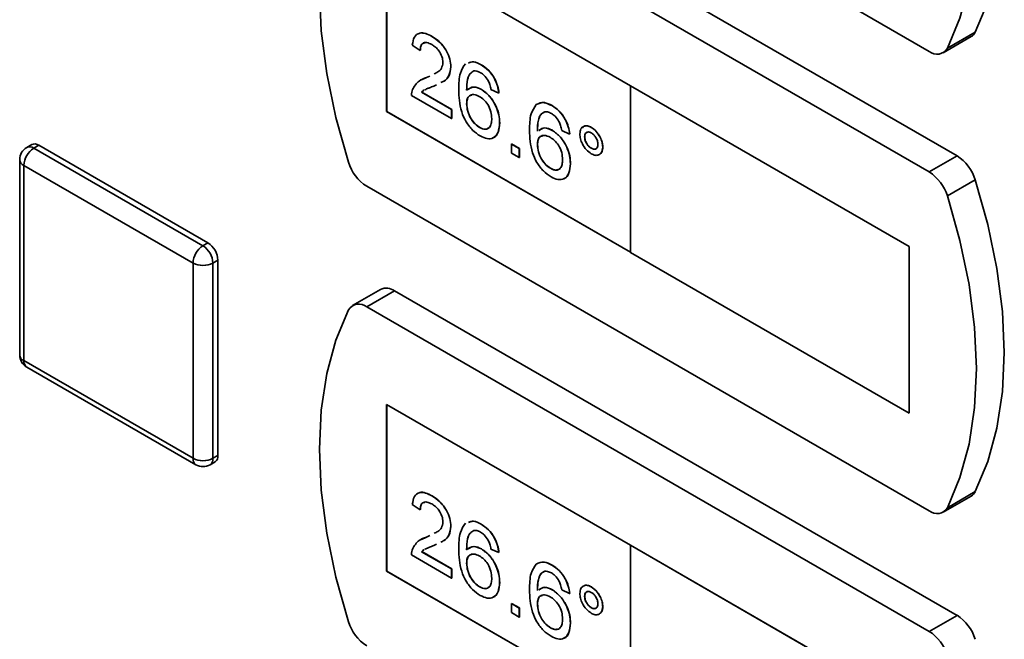
# Paper-space layout 'Blatt2' of a CAD drawing. Units: millimetres. Extents: x 0 to 4200, y 0 to 2970.
# Drawn here: x 3299 to 3399, y 1267 to 1330 of the extents above; entities that cross this region are included whole.
import ezdxf

# ---------------------------------------------------------------- set-up
doc = ezdxf.new("R2010")
doc.units = ezdxf.units.MM

psp = doc.layouts.new('Blatt2')

# ---------------------------------------------------------------- linework, layer by layer
at = {"color": 7, "linetype": 'Continuous', "lineweight": 35, "ltscale": 10}
for p, q in [((3334.22, 1359.974), (3391.307, 1327.018)), ((3394.136, 1316.403), (3337.049, 1349.359)), ((3391.307, 1314.77), (3334.22, 1347.726)), ((3360.996, 1323.52), (3336.247, 1337.807)), ((3336.247, 1337.807), (3336.247, 1320.893)), ((3336.258, 1337.801), (3336.258, 1320.899)), ((3395.977, 1328.961), (3393.149, 1327.329)), ((3340.849, 1328.53), (3340.859, 1328.536)), ((3392.736, 1326.877), (3395.564, 1328.51)), ((3339.651, 1327.101), (3338.853, 1327.654)), ((3339.651, 1327.101), (3339.662, 1327.107)), ((3342.765, 1325.439), (3342.775, 1325.445)), ((3345.837, 1325.65), (3345.847, 1325.656)), ((3339.778, 1324.115), (3340.303, 1324.356)), ((3340.293, 1324.35), (3340.614, 1324.51)), ((3340.293, 1324.35), (3340.303, 1324.356)), ((3340.303, 1324.356), (3340.614, 1324.511)), ((3341.298, 1323.617), (3341.037, 1323.487)), ((3345.874, 1323.14), (3345.884, 1323.146)), ((3347.634, 1322.769), (3346.836, 1323.138)), ((3360.986, 1323.514), (3360.996, 1323.52)), ((3389.27, 1307.186), (3360.986, 1323.514)), ((3360.986, 1323.514), (3360.986, 1306.6)), ((3389.28, 1307.192), (3360.996, 1323.52)), ((3342.845, 1320.188), (3338.773, 1322.538)), ((3339.799, 1322.868), (3339.809, 1322.874)), ((3339.799, 1322.868), (3342.845, 1321.109)), ((3339.809, 1322.874), (3342.855, 1321.115)), ((3347.634, 1322.769), (3347.644, 1322.775)), ((3342.845, 1321.109), (3342.855, 1321.115)), ((3342.845, 1321.109), (3342.845, 1320.188)), ((3342.855, 1321.115), (3342.855, 1320.193)), ((3344.361, 1321.699), (3344.371, 1321.704)), ((3353.021, 1321.503), (3353.031, 1321.509)), ((3336.258, 1320.899), (3336.247, 1320.893)), ((3336.247, 1320.893), (3360.986, 1306.612)), ((3336.258, 1320.899), (3360.986, 1306.623)), ((3342.845, 1320.188), (3342.855, 1320.193)), ((3345.685, 1319.285), (3345.695, 1319.291)), ((3347.714, 1319.744), (3347.724, 1319.75)), ((3353.059, 1318.992), (3353.069, 1318.998)), ((3354.819, 1318.622), (3354.02, 1318.99)), ((3357.011, 1319.292), (3357.022, 1319.297)), ((3354.819, 1318.622), (3354.829, 1318.627)), ((3356.335, 1318.345), (3356.345, 1318.351)), ((3300.228, 1317.548), (3299.723, 1317.256)), ((3300.438, 1317.185), (3300.943, 1317.477)), ((3300.438, 1317.185), (3317.61, 1307.272)), ((3300.943, 1317.477), (3318.115, 1307.563)), ((3348.911, 1317.607), (3348.922, 1317.613)), ((3348.911, 1317.607), (3349.71, 1317.146)), ((3348.911, 1316.685), (3348.911, 1317.607)), ((3348.922, 1317.613), (3349.72, 1317.152)), ((3349.71, 1317.146), (3349.72, 1317.152)), ((3349.71, 1317.146), (3349.71, 1316.224)), ((3349.72, 1317.152), (3349.72, 1316.23)), ((3351.546, 1317.551), (3351.556, 1317.557)), ((3357.016, 1317.169), (3357.027, 1317.174)), ((3358.171, 1317.288), (3358.182, 1317.294)), ((3299.009, 1316.019), (3299.009, 1296.189)), ((3349.71, 1316.224), (3348.911, 1316.685)), ((3349.71, 1316.224), (3349.72, 1316.23)), ((3394.136, 1316.403), (3391.307, 1314.77)), ((3316.6, 1305.522), (3299.427, 1315.436)), ((3299.427, 1315.436), (3299.427, 1295.606)), ((3352.869, 1315.138), (3352.879, 1315.144)), ((3354.898, 1315.597), (3354.909, 1315.603)), ((3395.977, 1313.966), (3393.149, 1312.334)), ((3334.22, 1313.314), (3391.307, 1280.359)), ((3317.61, 1307.272), (3318.115, 1307.563)), ((3389.27, 1307.186), (3389.28, 1307.192)), ((3389.27, 1290.272), (3389.27, 1307.186)), ((3389.28, 1290.278), (3389.28, 1307.192)), ((3360.986, 1306.6), (3389.27, 1290.272)), ((3316.6, 1285.692), (3316.6, 1305.522)), ((3318.62, 1305.522), (3319.125, 1305.814)), ((3318.62, 1305.522), (3318.62, 1285.692)), ((3319.125, 1305.814), (3319.125, 1285.984)), ((3335.62, 1302.841), (3332.792, 1301.208)), ((3337.049, 1302.699), (3334.22, 1301.066)), ((3394.136, 1269.743), (3337.049, 1302.699)), ((3391.307, 1268.111), (3334.22, 1301.066)), ((3299.427, 1295.606), (3316.6, 1285.692)), ((3299.723, 1294.951), (3316.896, 1285.038)), ((3360.996, 1276.86), (3336.247, 1291.147)), ((3336.247, 1291.147), (3336.247, 1274.233)), ((3336.258, 1291.142), (3336.258, 1274.239)), ((3389.27, 1290.272), (3389.28, 1290.278)), ((3318.62, 1285.692), (3319.125, 1285.984)), ((3318.324, 1285.038), (3318.829, 1285.33)), ((3395.977, 1282.302), (3393.149, 1280.669)), ((3339.651, 1280.441), (3338.853, 1280.994)), ((3340.849, 1281.87), (3340.859, 1281.876)), ((3392.736, 1280.217), (3395.564, 1281.85)), ((3339.651, 1280.441), (3339.662, 1280.447)), ((3345.837, 1278.991), (3345.847, 1278.997)), ((3342.765, 1278.78), (3342.775, 1278.785)), ((3339.778, 1277.456), (3340.303, 1277.696)), ((3340.293, 1277.69), (3340.614, 1277.851)), ((3340.293, 1277.69), (3340.303, 1277.696)), ((3340.303, 1277.696), (3340.614, 1277.851)), ((3339.799, 1276.208), (3339.809, 1276.214)), ((3339.799, 1276.208), (3342.845, 1274.45)), ((3339.809, 1276.214), (3342.855, 1274.456)), ((3341.298, 1276.958), (3341.037, 1276.827)), ((3345.874, 1276.48), (3345.884, 1276.486)), ((3347.634, 1276.11), (3346.836, 1276.478)), ((3347.634, 1276.11), (3347.644, 1276.115)), ((3360.986, 1276.854), (3360.996, 1276.86)), ((3389.27, 1260.526), (3360.986, 1276.854)), ((3360.986, 1276.854), (3360.986, 1259.94)), ((3389.28, 1260.532), (3360.996, 1276.86)), ((3342.845, 1273.528), (3338.773, 1275.878)), ((3344.361, 1275.039), (3344.371, 1275.045)), ((3336.258, 1274.239), (3336.247, 1274.233)), ((3336.247, 1274.233), (3360.986, 1259.952)), ((3336.258, 1274.239), (3360.986, 1259.964)), ((3342.845, 1274.45), (3342.855, 1274.456)), ((3342.845, 1274.45), (3342.845, 1273.528)), ((3342.855, 1274.456), (3342.855, 1273.534)), ((3353.021, 1274.843), (3353.031, 1274.849)), ((3342.845, 1273.528), (3342.855, 1273.534)), ((3347.714, 1273.085), (3347.724, 1273.091)), ((3345.685, 1272.626), (3345.695, 1272.632)), ((3353.059, 1272.333), (3353.069, 1272.339)), ((3354.819, 1271.962), (3354.02, 1272.331)), ((3354.819, 1271.962), (3354.829, 1271.968)), ((3357.011, 1272.632), (3357.022, 1272.638)), ((3356.335, 1271.686), (3356.345, 1271.692)), ((3348.911, 1270.948), (3348.922, 1270.953)), ((3348.911, 1270.948), (3349.71, 1270.487)), ((3348.911, 1270.026), (3348.911, 1270.948)), ((3349.71, 1269.565), (3348.911, 1270.026)), ((3348.922, 1270.953), (3349.72, 1270.493)), ((3349.71, 1270.487), (3349.72, 1270.493)), ((3349.71, 1270.487), (3349.71, 1269.565)), ((3349.72, 1270.493), (3349.72, 1269.571)), ((3351.546, 1270.892), (3351.556, 1270.897)), ((3357.016, 1270.509), (3357.027, 1270.515)), ((3358.171, 1270.629), (3358.182, 1270.635)), ((3349.71, 1269.565), (3349.72, 1269.571)), ((3394.136, 1269.743), (3391.307, 1268.111)), ((3352.869, 1268.478), (3352.879, 1268.484)), ((3354.898, 1268.937), (3354.909, 1268.943))]:
    psp.add_line(p, q, dxfattribs=at)
at = {"color": 7, "linetype": 'Continuous', "lineweight": 35, "ltscale": 10, "flags": 128}
for points in [[(3395.977, 1328.961), (3397.257, 1332.023), (3398.182, 1335.424), (3398.74, 1339.127), (3398.927, 1343.091), (3398.74, 1347.27), (3398.182, 1351.618), (3397.257, 1356.087), (3395.977, 1360.626)], [(3393.149, 1327.329), (3394.429, 1330.39), (3395.353, 1333.791), (3395.912, 1337.494), (3396.099, 1341.458), (3395.912, 1345.637), (3395.353, 1349.986), (3394.429, 1354.454), (3393.149, 1358.993)], [(3332.379, 1347.415), (3331.099, 1344.354), (3330.175, 1340.953), (3329.616, 1337.25), (3329.429, 1333.286), (3329.616, 1329.107), (3330.175, 1324.758), (3331.099, 1320.29), (3332.379, 1315.751)], [(3395.977, 1282.302), (3397.257, 1285.363), (3398.182, 1288.764), (3398.74, 1292.468), (3398.927, 1296.431), (3398.74, 1300.611), (3398.182, 1304.959), (3397.257, 1309.428), (3395.977, 1313.966)], [(3393.149, 1280.669), (3394.429, 1283.73), (3395.353, 1287.132), (3395.912, 1290.835), (3396.099, 1294.798), (3395.912, 1298.978), (3395.353, 1303.326), (3394.429, 1307.795), (3393.149, 1312.334)], [(3332.379, 1300.756), (3331.099, 1297.695), (3330.175, 1294.293), (3329.616, 1290.59), (3329.429, 1286.627), (3329.616, 1282.447), (3330.175, 1278.099), (3331.099, 1273.63), (3332.379, 1269.091)]]:
    psp.add_lwpolyline(points, dxfattribs=at)
at = {"color": 7, "linetype": 'Continuous', "lineweight": 35, "ltscale": 100}
for centre, radius, start, end in [((3395.029, 1329.414), 1.051, 300.63184, 334.4988), ((3392.097, 1327.951), 1.222, 229.73877, 329.39406), ((3300.438, 1316.019), 1.429, 119.99731, 180), ((3301.621, 1315.336), 2.195, 122.60548, 177.39452), ((3300.524, 1316.893), 0.719, 54.38242, 114.30712), ((3391.729, 1312.67), 4.442, 16.97209, 57.19153), ((3336.627, 1317.047), 4.442, 196.97209, 237.19153), ((3388.901, 1311.037), 4.442, 16.97209, 57.19153), ((3318.793, 1305.422), 2.195, 122.60548, 177.39452), ((3316.427, 1305.422), 2.195, 2.60548, 57.39452), ((3316.932, 1305.714), 2.195, 2.60548, 57.39452), ((3317.61, 1307.472), 2.196, 242.60967, 297.39033), ((3336.214, 1301.547), 1.423, 54.05481, 114.63473), ((3333.431, 1300.134), 1.222, 49.73877, 149.39406), ((3300.438, 1296.189), 1.429, 180, 240.00269), ((3318.446, 1285.897), 0.685, 304.05635, 7.25583), ((3317.61, 1287.642), 2.196, 242.60967, 297.39033), ((3317.61, 1286.275), 1.429, 240.00269, 299.99731), ((3395.029, 1282.754), 1.051, 300.63184, 334.4988), ((3392.097, 1281.291), 1.222, 229.73877, 329.39406), ((3336.627, 1270.388), 4.442, 196.97209, 237.19153), ((3391.729, 1266.01), 4.442, 16.97209, 57.19153), ((3388.901, 1264.378), 4.442, 16.97209, 57.19153)]:
    psp.add_arc(centre, radius, start, end, dxfattribs=at)
at = {"color": 1, "linetype": 'Continuous', "lineweight": 35, "ltscale": 100}
for centre, radius, start, end in [((3300.019, 1316.601), 0.719, 54.38242, 114.30712), ((3299.724, 1316.09), 0.718, 185.6948, 245.62534), ((3299.724, 1296.26), 0.718, 185.6948, 245.62534), ((3300.127, 1295.528), 0.704, 173.70115, 234.98667), ((3317.3, 1285.615), 0.704, 173.70115, 234.98667), ((3317.941, 1285.605), 0.685, 304.05635, 7.25583)]:
    psp.add_arc(centre, radius, start, end, dxfattribs=at)
at = {"color": 7, "linetype": 'Continuous', "lineweight": 35, "ltscale": 10}
for points, knots in [([(3339.535, 1328.81), (3339.561, 1328.832), (3339.723, 1328.969), (3340.217, 1328.851), (3340.645, 1328.641), (3340.859, 1328.536)], [0, 0, 0, 0, 0.084536, 0.541616, 1, 1, 1, 1]), ([(3338.853, 1327.654), (3338.899, 1327.946), (3338.991, 1328.53), (3339.526, 1328.926), (3340.194, 1328.866), (3340.63, 1328.642), (3340.849, 1328.53)], [0, 0, 0, 0, 0.280235, 0.558893, 0.779132, 1, 1, 1, 1]), ([(3340.831, 1327.71), (3340.659, 1327.795), (3340.316, 1327.964), (3339.902, 1327.879), (3339.681, 1327.551), (3339.661, 1327.251), (3339.651, 1327.101)], [0, 0, 0, 0, 0.28041, 0.559489, 0.779375, 1, 1, 1, 1]), ([(3340.849, 1328.53), (3341.121, 1328.351), (3341.663, 1327.995), (3342.311, 1327.122), (3342.707, 1326.21), (3342.745, 1325.696), (3342.765, 1325.439)], [0, 0, 0, 0, 0.2804823, 0.5596436, 0.7797486, 1, 1, 1, 1]), ([(3340.859, 1328.536), (3341.131, 1328.357), (3341.673, 1328.001), (3342.321, 1327.128), (3342.717, 1326.216), (3342.756, 1325.702), (3342.775, 1325.445)], [0, 0, 0, 0, 0.2804823, 0.5596436, 0.7797486, 1, 1, 1, 1]), ([(3340.114, 1327.866), (3340.044, 1327.86), (3339.856, 1327.843), (3339.694, 1327.55), (3339.672, 1327.255), (3339.662, 1327.107)], [0, 0, 0, 0, 0.229717, 0.614212, 1, 1, 1, 1]), ([(3341.966, 1325.891), (3341.945, 1326.087), (3341.903, 1326.48), (3341.58, 1327.051), (3341.206, 1327.468), (3340.956, 1327.629), (3340.831, 1327.71)], [0, 0, 0, 0, 0.27908, 0.558612, 0.779043, 1, 1, 1, 1]), ([(3344.55, 1325.829), (3344.711, 1325.897), (3345.077, 1326.05), (3345.564, 1325.794), (3345.837, 1325.65)], [0, 0, 0, 0, 0.439929, 1, 1, 1, 1]), ([(3344.56, 1325.835), (3344.721, 1325.902), (3345.087, 1326.055), (3345.574, 1325.799), (3345.847, 1325.656)], [0, 0, 0, 0, 0.439929, 1, 1, 1, 1]), ([(3341.062, 1324.733), (3341.193, 1324.791), (3341.479, 1324.916), (3341.855, 1325.246), (3341.929, 1325.677), (3341.966, 1325.891)], [0, 0, 0, 0, 0.299296, 0.650813, 1, 1, 1, 1]), ([(3342.765, 1325.439), (3342.722, 1325.122), (3342.635, 1324.486), (3342.182, 1324.038), (3341.853, 1323.89), (3341.745, 1323.841)], [0, 0, 0, 0, 0.400819, 0.803581, 1, 1, 1, 1]), ([(3342.775, 1325.445), (3342.731, 1325.13), (3342.643, 1324.498), (3342.271, 1324.102), (3342.033, 1323.986), (3342.013, 1323.976)], [0, 0, 0, 0, 0.4771341, 0.9565802, 1, 1, 1, 1]), ([(3343.563, 1323.139), (3343.571, 1323.736), (3343.586, 1324.799), (3344.042, 1325.463), (3344.242, 1325.755)], [0, 0, 0, 0, 0.561396, 1, 1, 1, 1]), ([(3345.105, 1325.03), (3344.953, 1324.943), (3344.649, 1324.768), (3344.389, 1324.069), (3344.372, 1323.446), (3344.361, 1323.066)], [0, 0, 0, 0, 0.279359, 0.559176, 1, 1, 1, 1]), ([(3345.784, 1324.851), (3345.65, 1324.917), (3345.411, 1325.035), (3345.198, 1325.032), (3345.105, 1325.03)], [0, 0, 0, 0, 0.559717, 1, 1, 1, 1]), ([(3345.837, 1325.65), (3346.086, 1325.483), (3346.585, 1325.148), (3347.177, 1324.333), (3347.524, 1323.499), (3347.598, 1323.013), (3347.634, 1322.769)], [0, 0, 0, 0, 0.280049, 0.559187, 0.779374, 1, 1, 1, 1]), ([(3345.847, 1325.656), (3346.096, 1325.489), (3346.595, 1325.154), (3347.187, 1324.339), (3347.535, 1323.505), (3347.608, 1323.018), (3347.644, 1322.775)], [0, 0, 0, 0, 0.280049, 0.559187, 0.779374, 1, 1, 1, 1]), ([(3338.857, 1323.129), (3339.057, 1323.461), (3339.414, 1324.054), (3340.023, 1324.259), (3340.293, 1324.35)], [0, 0, 0, 0, 0.558359, 1, 1, 1, 1]), ([(3344.861, 1324.843), (3344.804, 1324.806), (3344.601, 1324.674), (3344.407, 1324.064), (3344.385, 1323.448), (3344.371, 1323.071)], [0, 0, 0, 0, 0.131228, 0.468562, 1, 1, 1, 1]), ([(3346.548, 1324.042), (3346.423, 1324.233), (3346.199, 1324.576), (3345.911, 1324.767), (3345.784, 1324.851)], [0, 0, 0, 0, 0.559004, 1, 1, 1, 1]), ([(3346.836, 1323.138), (3346.804, 1323.306), (3346.746, 1323.606), (3346.608, 1323.909), (3346.548, 1324.042)], [0, 0, 0, 0, 0.560488, 1, 1, 1, 1]), ([(3338.773, 1322.538), (3338.776, 1322.658), (3338.78, 1322.874), (3338.833, 1323.051), (3338.857, 1323.129)], [0, 0, 0, 0, 0.559956, 1, 1, 1, 1]), ([(3340.043, 1323.07), (3340.04, 1323.069), (3339.946, 1323.022), (3339.871, 1322.944), (3339.799, 1322.868)], [0, 0, 0, 0, 0.0297388, 1, 1, 1, 1]), ([(3340.053, 1323.076), (3340.05, 1323.075), (3339.956, 1323.028), (3339.881, 1322.95), (3339.809, 1322.874)], [0, 0, 0, 0, 0.0297388, 1, 1, 1, 1]), ([(3341.037, 1323.487), (3340.889, 1323.43), (3340.645, 1323.337), (3340.332, 1323.221), (3340.178, 1323.14), (3340.114, 1323.106)], [0, 0, 0, 0, 0.475077, 0.782481, 1, 1, 1, 1]), ([(3345.746, 1318.421), (3345.483, 1318.599), (3344.959, 1318.955), (3344.278, 1319.856), (3343.622, 1321.342), (3343.587, 1322.398), (3343.563, 1323.139)], [0, 0, 0, 0, 0.186919, 0.373549, 0.560232, 1, 1, 1, 1]), ([(3344.361, 1323.066), (3344.589, 1323.233), (3344.998, 1323.532), (3345.606, 1323.26), (3345.874, 1323.14)], [0, 0, 0, 0, 0.558625, 1, 1, 1, 1]), ([(3344.533, 1323.141), (3344.714, 1323.268), (3345.076, 1323.521), (3345.614, 1323.271), (3345.884, 1323.146)], [0, 0, 0, 0, 0.497821, 1, 1, 1, 1]), ([(3345.874, 1323.14), (3346.16, 1322.931), (3346.732, 1322.512), (3347.341, 1321.507), (3347.67, 1320.548), (3347.699, 1320.013), (3347.714, 1319.744)], [0, 0, 0, 0, 0.279141, 0.558815, 0.77917, 1, 1, 1, 1]), ([(3345.884, 1323.146), (3346.17, 1322.937), (3346.742, 1322.518), (3347.351, 1321.513), (3347.68, 1320.554), (3347.709, 1320.018), (3347.724, 1319.75)], [0, 0, 0, 0, 0.279141, 0.558815, 0.77917, 1, 1, 1, 1]), ([(3345.653, 1322.438), (3345.462, 1322.524), (3345.08, 1322.697), (3344.644, 1322.557), (3344.393, 1322.201), (3344.372, 1321.866), (3344.361, 1321.699)], [0, 0, 0, 0, 0.27974, 0.559339, 0.779412, 1, 1, 1, 1]), ([(3344.871, 1322.566), (3344.795, 1322.553), (3344.592, 1322.518), (3344.407, 1322.199), (3344.383, 1321.87), (3344.371, 1321.704)], [0, 0, 0, 0, 0.233409, 0.616256, 1, 1, 1, 1]), ([(3346.916, 1320.176), (3346.902, 1320.409), (3346.874, 1320.873), (3346.557, 1321.595), (3346.111, 1322.139), (3345.806, 1322.338), (3345.653, 1322.438)], [0, 0, 0, 0, 0.280456, 0.559364, 0.779311, 1, 1, 1, 1]), ([(3344.361, 1321.699), (3344.385, 1321.451), (3344.431, 1320.957), (3344.752, 1320.207), (3345.204, 1319.61), (3345.524, 1319.394), (3345.685, 1319.285)], [0, 0, 0, 0, 0.280082, 0.55977, 0.779688, 1, 1, 1, 1]), ([(3344.371, 1321.704), (3344.395, 1321.457), (3344.441, 1320.962), (3344.762, 1320.213), (3345.214, 1319.616), (3345.534, 1319.4), (3345.695, 1319.291)], [0, 0, 0, 0, 0.280082, 0.55977, 0.779688, 1, 1, 1, 1]), ([(3350.747, 1318.991), (3350.756, 1319.588), (3350.77, 1320.651), (3351.226, 1321.316), (3351.426, 1321.607)], [0, 0, 0, 0, 0.561396, 1, 1, 1, 1]), ([(3351.426, 1321.607), (3351.682, 1321.727), (3352.14, 1321.941), (3352.751, 1321.637), (3353.021, 1321.503)], [0, 0, 0, 0, 0.55838, 1, 1, 1, 1]), ([(3351.436, 1321.613), (3351.692, 1321.733), (3352.15, 1321.947), (3352.761, 1321.643), (3353.031, 1321.509)], [0, 0, 0, 0, 0.55838, 1, 1, 1, 1]), ([(3353.021, 1321.503), (3353.271, 1321.335), (3353.769, 1321.001), (3354.361, 1320.186), (3354.709, 1319.352), (3354.782, 1318.865), (3354.819, 1318.622)], [0, 0, 0, 0, 0.280049, 0.559187, 0.779374, 1, 1, 1, 1]), ([(3353.031, 1321.509), (3353.281, 1321.341), (3353.779, 1321.007), (3354.371, 1320.191), (3354.719, 1319.357), (3354.792, 1318.871), (3354.829, 1318.627)], [0, 0, 0, 0, 0.280049, 0.559187, 0.779374, 1, 1, 1, 1]), ([(3345.685, 1319.285), (3345.881, 1319.198), (3346.273, 1319.023), (3346.691, 1319.236), (3346.89, 1319.659), (3346.907, 1320.004), (3346.916, 1320.176)], [0, 0, 0, 0, 0.279489, 0.558551, 0.778978, 1, 1, 1, 1]), ([(3352.289, 1320.883), (3352.137, 1320.796), (3351.834, 1320.621), (3351.574, 1319.922), (3351.556, 1319.299), (3351.546, 1318.918)], [0, 0, 0, 0, 0.279359, 0.559176, 1, 1, 1, 1]), ([(3352.299, 1320.889), (3352.147, 1320.801), (3351.844, 1320.627), (3351.584, 1319.927), (3351.566, 1319.305), (3351.556, 1318.924)], [0, 0, 0, 0, 0.279359, 0.559176, 1, 1, 1, 1]), ([(3352.969, 1320.703), (3352.835, 1320.769), (3352.596, 1320.887), (3352.383, 1320.884), (3352.289, 1320.883)], [0, 0, 0, 0, 0.559717, 1, 1, 1, 1]), ([(3353.732, 1319.894), (3353.607, 1320.086), (3353.383, 1320.428), (3353.096, 1320.619), (3352.969, 1320.703)], [0, 0, 0, 0, 0.559004, 1, 1, 1, 1]), ([(3345.695, 1319.291), (3345.895, 1319.198), (3346.277, 1319.02), (3346.532, 1319.203), (3346.654, 1319.289)], [0, 0, 0, 0, 0.523704, 1, 1, 1, 1]), ([(3347.714, 1319.744), (3347.683, 1319.412), (3347.62, 1318.749), (3347.139, 1318.184), (3346.462, 1318.081), (3345.985, 1318.307), (3345.746, 1318.421)], [0, 0, 0, 0, 0.28023, 0.559761, 0.779759, 1, 1, 1, 1]), ([(3347.724, 1319.75), (3347.689, 1319.427), (3347.619, 1318.782), (3347.293, 1318.258), (3347.004, 1318.23), (3346.974, 1318.227)], [0, 0, 0, 0, 0.473761, 0.94634, 1, 1, 1, 1]), ([(3352.93, 1314.273), (3352.668, 1314.451), (3352.144, 1314.808), (3351.462, 1315.708), (3350.806, 1317.195), (3350.772, 1318.25), (3350.747, 1318.991)], [0, 0, 0, 0, 0.186919, 0.373549, 0.560232, 1, 1, 1, 1]), ([(3351.708, 1318.988), (3351.888, 1319.114), (3352.251, 1319.367), (3352.789, 1319.118), (3353.059, 1318.992)], [0, 0, 0, 0, 0.497821, 1, 1, 1, 1]), ([(3351.718, 1318.994), (3351.898, 1319.12), (3352.261, 1319.373), (3352.799, 1319.124), (3353.069, 1318.998)], [0, 0, 0, 0, 0.497821, 1, 1, 1, 1]), ([(3353.059, 1318.992), (3353.344, 1318.783), (3353.916, 1318.365), (3354.526, 1317.359), (3354.854, 1316.401), (3354.884, 1315.865), (3354.898, 1315.597)], [0, 0, 0, 0, 0.279141, 0.558815, 0.77917, 1, 1, 1, 1]), ([(3353.069, 1318.998), (3353.355, 1318.789), (3353.926, 1318.371), (3354.536, 1317.365), (3354.865, 1316.406), (3354.894, 1315.871), (3354.909, 1315.603)], [0, 0, 0, 0, 0.279141, 0.558815, 0.77917, 1, 1, 1, 1]), ([(3354.02, 1318.99), (3353.988, 1319.158), (3353.93, 1319.458), (3353.793, 1319.761), (3353.732, 1319.894)], [0, 0, 0, 0, 0.560488, 1, 1, 1, 1]), ([(3355.856, 1318.625), (3355.876, 1318.81), (3355.916, 1319.18), (3356.232, 1319.431), (3356.61, 1319.482), (3356.878, 1319.355), (3357.011, 1319.292)], [0, 0, 0, 0, 0.279529, 0.55934, 0.779658, 1, 1, 1, 1]), ([(3356.11, 1319.26), (3356.163, 1319.32), (3356.293, 1319.463), (3356.624, 1319.483), (3356.889, 1319.359), (3357.022, 1319.297)], [0, 0, 0, 0, 0.263273, 0.631616, 1, 1, 1, 1]), ([(3357.011, 1319.292), (3357.182, 1319.17), (3357.524, 1318.927), (3357.902, 1318.346), (3358.136, 1317.774), (3358.16, 1317.45), (3358.171, 1317.288)], [0, 0, 0, 0, 0.2795629, 0.5592857, 0.7796003, 1, 1, 1, 1]), ([(3357.022, 1319.297), (3357.192, 1319.176), (3357.534, 1318.933), (3357.912, 1318.352), (3358.146, 1317.779), (3358.17, 1317.456), (3358.182, 1317.294)], [0, 0, 0, 0, 0.2795629, 0.5592857, 0.7796003, 1, 1, 1, 1]), ([(3352.838, 1318.29), (3352.647, 1318.377), (3352.264, 1318.55), (3351.828, 1318.41), (3351.578, 1318.054), (3351.556, 1317.719), (3351.546, 1317.551)], [0, 0, 0, 0, 0.27974, 0.559339, 0.779412, 1, 1, 1, 1]), ([(3352.056, 1318.419), (3351.979, 1318.406), (3351.776, 1318.37), (3351.591, 1318.052), (3351.568, 1317.722), (3351.556, 1317.557)], [0, 0, 0, 0, 0.233409, 0.616256, 1, 1, 1, 1]), ([(3354.1, 1316.029), (3354.086, 1316.262), (3354.059, 1316.726), (3353.742, 1317.447), (3353.296, 1317.991), (3352.991, 1318.19), (3352.838, 1318.29)], [0, 0, 0, 0, 0.280456, 0.559364, 0.779311, 1, 1, 1, 1]), ([(3357.011, 1316.618), (3356.841, 1316.741), (3356.5, 1316.986), (3356.123, 1317.567), (3355.89, 1318.14), (3355.868, 1318.463), (3355.856, 1318.625)], [0, 0, 0, 0, 0.279488, 0.559227, 0.779561, 1, 1, 1, 1]), ([(3357.016, 1318.736), (3356.916, 1318.78), (3356.716, 1318.868), (3356.495, 1318.781), (3356.356, 1318.607), (3356.342, 1318.432), (3356.335, 1318.345)], [0, 0, 0, 0, 0.279558, 0.559263, 0.779588, 1, 1, 1, 1]), ([(3356.335, 1318.345), (3356.347, 1318.223), (3356.371, 1317.977), (3356.557, 1317.614), (3356.78, 1317.329), (3356.938, 1317.222), (3357.016, 1317.169)], [0, 0, 0, 0, 0.279565, 0.559423, 0.7797, 1, 1, 1, 1]), ([(3356.613, 1318.796), (3356.574, 1318.787), (3356.471, 1318.765), (3356.367, 1318.608), (3356.353, 1318.437), (3356.345, 1318.351)], [0, 0, 0, 0, 0.230382, 0.615115, 1, 1, 1, 1]), ([(3356.345, 1318.351), (3356.357, 1318.228), (3356.381, 1317.983), (3356.567, 1317.62), (3356.79, 1317.335), (3356.948, 1317.228), (3357.027, 1317.174)], [0, 0, 0, 0, 0.279565, 0.559423, 0.7797, 1, 1, 1, 1]), ([(3357.692, 1317.562), (3357.681, 1317.684), (3357.657, 1317.928), (3357.471, 1318.288), (3357.252, 1318.576), (3357.095, 1318.682), (3357.016, 1318.736)], [0, 0, 0, 0, 0.279512, 0.559328, 0.779657, 1, 1, 1, 1]), ([(3351.546, 1317.551), (3351.569, 1317.304), (3351.616, 1316.809), (3351.937, 1316.059), (3352.389, 1315.463), (3352.709, 1315.246), (3352.869, 1315.138)], [0, 0, 0, 0, 0.280082, 0.55977, 0.779688, 1, 1, 1, 1]), ([(3351.556, 1317.557), (3351.579, 1317.309), (3351.626, 1316.815), (3351.947, 1316.065), (3352.399, 1315.469), (3352.719, 1315.252), (3352.879, 1315.144)], [0, 0, 0, 0, 0.280082, 0.55977, 0.779688, 1, 1, 1, 1]), ([(3358.171, 1317.288), (3358.151, 1317.102), (3358.11, 1316.731), (3357.794, 1316.478), (3357.415, 1316.426), (3357.146, 1316.554), (3357.011, 1316.618)], [0, 0, 0, 0, 0.279465, 0.55931, 0.779609, 1, 1, 1, 1]), ([(3357.016, 1317.169), (3357.116, 1317.125), (3357.316, 1317.038), (3357.535, 1317.125), (3357.672, 1317.302), (3357.686, 1317.475), (3357.692, 1317.562)], [0, 0, 0, 0, 0.279549, 0.55928, 0.779603, 1, 1, 1, 1]), ([(3357.027, 1317.174), (3357.129, 1317.125), (3357.285, 1317.049), (3357.397, 1317.103), (3357.436, 1317.121)], [0, 0, 0, 0, 0.658162, 1, 1, 1, 1]), ([(3358.182, 1317.294), (3358.169, 1317.098), (3358.152, 1316.815), (3357.987, 1316.697), (3357.937, 1316.662)], [0, 0, 0, 0, 0.6953234, 1, 1, 1, 1]), ([(3352.869, 1315.138), (3353.065, 1315.05), (3353.458, 1314.875), (3353.875, 1315.089), (3354.075, 1315.512), (3354.092, 1315.856), (3354.1, 1316.029)], [0, 0, 0, 0, 0.279489, 0.558551, 0.778978, 1, 1, 1, 1]), ([(3352.879, 1315.144), (3353.085, 1315.035), (3353.352, 1314.894), (3353.533, 1314.998), (3353.574, 1315.022)], [0, 0, 0, 0, 0.769501, 1, 1, 1, 1]), ([(3354.898, 1315.597), (3354.867, 1315.265), (3354.805, 1314.602), (3354.323, 1314.037), (3353.646, 1313.933), (3353.169, 1314.16), (3352.93, 1314.273)], [0, 0, 0, 0, 0.28023, 0.559761, 0.779759, 1, 1, 1, 1]), ([(3354.909, 1315.603), (3354.874, 1315.28), (3354.804, 1314.635), (3354.478, 1314.111), (3354.188, 1314.082), (3354.159, 1314.079)], [0, 0, 0, 0, 0.4737612, 0.9463403, 1, 1, 1, 1]), ([(3338.853, 1280.994), (3338.899, 1281.287), (3338.991, 1281.87), (3339.526, 1282.267), (3340.194, 1282.207), (3340.63, 1281.983), (3340.849, 1281.87)], [0, 0, 0, 0, 0.280235, 0.558893, 0.779132, 1, 1, 1, 1]), ([(3339.535, 1282.151), (3339.561, 1282.172), (3339.723, 1282.31), (3340.217, 1282.191), (3340.645, 1281.981), (3340.859, 1281.876)], [0, 0, 0, 0, 0.084536, 0.541616, 1, 1, 1, 1]), ([(3340.831, 1281.051), (3340.659, 1281.135), (3340.316, 1281.304), (3339.902, 1281.22), (3339.681, 1280.892), (3339.661, 1280.592), (3339.651, 1280.441)], [0, 0, 0, 0, 0.28041, 0.559489, 0.779375, 1, 1, 1, 1]), ([(3340.114, 1281.206), (3340.044, 1281.2), (3339.856, 1281.184), (3339.694, 1280.89), (3339.672, 1280.595), (3339.662, 1280.447)], [0, 0, 0, 0, 0.229717, 0.614212, 1, 1, 1, 1]), ([(3341.966, 1279.232), (3341.945, 1279.428), (3341.903, 1279.82), (3341.58, 1280.391), (3341.206, 1280.809), (3340.956, 1280.97), (3340.831, 1281.051)], [0, 0, 0, 0, 0.27908, 0.558612, 0.779043, 1, 1, 1, 1]), ([(3340.849, 1281.87), (3341.121, 1281.692), (3341.663, 1281.335), (3342.311, 1280.463), (3342.707, 1279.551), (3342.745, 1279.037), (3342.765, 1278.78)], [0, 0, 0, 0, 0.2804823, 0.5596436, 0.7797486, 1, 1, 1, 1]), ([(3340.859, 1281.876), (3341.131, 1281.698), (3341.673, 1281.341), (3342.321, 1280.469), (3342.717, 1279.556), (3342.756, 1279.042), (3342.775, 1278.785)], [0, 0, 0, 0, 0.2804823, 0.5596436, 0.7797486, 1, 1, 1, 1]), ([(3341.062, 1278.074), (3341.193, 1278.131), (3341.479, 1278.257), (3341.855, 1278.586), (3341.929, 1279.017), (3341.966, 1279.232)], [0, 0, 0, 0, 0.299296, 0.650813, 1, 1, 1, 1]), ([(3343.563, 1276.479), (3343.571, 1277.076), (3343.586, 1278.139), (3344.042, 1278.804), (3344.242, 1279.095)], [0, 0, 0, 0, 0.561396, 1, 1, 1, 1]), ([(3344.55, 1279.17), (3344.711, 1279.237), (3345.077, 1279.39), (3345.564, 1279.134), (3345.837, 1278.991)], [0, 0, 0, 0, 0.439929, 1, 1, 1, 1]), ([(3344.56, 1279.176), (3344.721, 1279.243), (3345.087, 1279.396), (3345.574, 1279.14), (3345.847, 1278.997)], [0, 0, 0, 0, 0.439929, 1, 1, 1, 1]), ([(3345.837, 1278.991), (3346.086, 1278.823), (3346.585, 1278.489), (3347.177, 1277.674), (3347.524, 1276.84), (3347.598, 1276.353), (3347.634, 1276.11)], [0, 0, 0, 0, 0.280049, 0.559187, 0.779374, 1, 1, 1, 1]), ([(3345.847, 1278.997), (3346.096, 1278.829), (3346.595, 1278.495), (3347.187, 1277.679), (3347.535, 1276.845), (3347.608, 1276.359), (3347.644, 1276.115)], [0, 0, 0, 0, 0.280049, 0.559187, 0.779374, 1, 1, 1, 1]), ([(3342.765, 1278.78), (3342.722, 1278.463), (3342.635, 1277.827), (3342.182, 1277.379), (3341.853, 1277.23), (3341.745, 1277.181)], [0, 0, 0, 0, 0.400819, 0.803581, 1, 1, 1, 1]), ([(3342.775, 1278.785), (3342.731, 1278.47), (3342.643, 1277.838), (3342.271, 1277.442), (3342.033, 1277.326), (3342.013, 1277.317)], [0, 0, 0, 0, 0.4771341, 0.9565802, 1, 1, 1, 1]), ([(3345.105, 1278.371), (3344.953, 1278.284), (3344.649, 1278.109), (3344.389, 1277.41), (3344.372, 1276.787), (3344.361, 1276.406)], [0, 0, 0, 0, 0.279359, 0.559176, 1, 1, 1, 1]), ([(3344.861, 1278.184), (3344.804, 1278.147), (3344.601, 1278.015), (3344.407, 1277.405), (3344.385, 1276.789), (3344.371, 1276.412)], [0, 0, 0, 0, 0.131228, 0.468562, 1, 1, 1, 1]), ([(3345.784, 1278.191), (3345.65, 1278.257), (3345.411, 1278.375), (3345.198, 1278.372), (3345.105, 1278.371)], [0, 0, 0, 0, 0.559717, 1, 1, 1, 1]), ([(3346.548, 1277.382), (3346.423, 1277.574), (3346.199, 1277.916), (3345.911, 1278.107), (3345.784, 1278.191)], [0, 0, 0, 0, 0.559004, 1, 1, 1, 1]), ([(3338.857, 1276.47), (3339.057, 1276.801), (3339.414, 1277.395), (3340.023, 1277.6), (3340.293, 1277.69)], [0, 0, 0, 0, 0.558359, 1, 1, 1, 1]), ([(3346.836, 1276.478), (3346.804, 1276.646), (3346.746, 1276.946), (3346.608, 1277.249), (3346.548, 1277.382)], [0, 0, 0, 0, 0.560488, 1, 1, 1, 1]), ([(3338.773, 1275.878), (3338.776, 1275.999), (3338.78, 1276.214), (3338.833, 1276.392), (3338.857, 1276.47)], [0, 0, 0, 0, 0.559956, 1, 1, 1, 1]), ([(3340.043, 1276.411), (3340.04, 1276.409), (3339.946, 1276.362), (3339.871, 1276.284), (3339.799, 1276.208)], [0, 0, 0, 0, 0.0297388, 1, 1, 1, 1]), ([(3340.053, 1276.417), (3340.05, 1276.415), (3339.956, 1276.368), (3339.881, 1276.29), (3339.809, 1276.214)], [0, 0, 0, 0, 0.0297388, 1, 1, 1, 1]), ([(3341.037, 1276.827), (3340.889, 1276.77), (3340.645, 1276.677), (3340.332, 1276.561), (3340.178, 1276.48), (3340.114, 1276.447)], [0, 0, 0, 0, 0.475077, 0.782481, 1, 1, 1, 1]), ([(3345.746, 1271.761), (3345.483, 1271.939), (3344.959, 1272.296), (3344.278, 1273.196), (3343.622, 1274.683), (3343.587, 1275.738), (3343.563, 1276.479)], [0, 0, 0, 0, 0.186919, 0.373549, 0.560232, 1, 1, 1, 1]), ([(3344.361, 1276.406), (3344.589, 1276.573), (3344.998, 1276.873), (3345.606, 1276.601), (3345.874, 1276.48)], [0, 0, 0, 0, 0.558625, 1, 1, 1, 1]), ([(3345.653, 1275.778), (3345.462, 1275.865), (3345.08, 1276.038), (3344.644, 1275.898), (3344.393, 1275.542), (3344.372, 1275.207), (3344.361, 1275.039)], [0, 0, 0, 0, 0.27974, 0.559339, 0.779412, 1, 1, 1, 1]), ([(3344.533, 1276.482), (3344.714, 1276.608), (3345.076, 1276.861), (3345.614, 1276.612), (3345.884, 1276.486)], [0, 0, 0, 0, 0.497821, 1, 1, 1, 1]), ([(3345.874, 1276.48), (3346.16, 1276.271), (3346.732, 1275.853), (3347.341, 1274.848), (3347.67, 1273.889), (3347.699, 1273.353), (3347.714, 1273.085)], [0, 0, 0, 0, 0.279141, 0.558815, 0.77917, 1, 1, 1, 1]), ([(3345.884, 1276.486), (3346.17, 1276.277), (3346.742, 1275.859), (3347.351, 1274.853), (3347.68, 1273.894), (3347.709, 1273.359), (3347.724, 1273.091)], [0, 0, 0, 0, 0.279141, 0.558815, 0.77917, 1, 1, 1, 1]), ([(3344.361, 1275.039), (3344.385, 1274.792), (3344.431, 1274.297), (3344.752, 1273.547), (3345.204, 1272.951), (3345.524, 1272.734), (3345.685, 1272.626)], [0, 0, 0, 0, 0.280082, 0.55977, 0.779688, 1, 1, 1, 1]), ([(3344.871, 1275.907), (3344.795, 1275.894), (3344.592, 1275.858), (3344.407, 1275.54), (3344.383, 1275.21), (3344.371, 1275.045)], [0, 0, 0, 0, 0.233409, 0.616256, 1, 1, 1, 1]), ([(3344.371, 1275.045), (3344.395, 1274.798), (3344.441, 1274.303), (3344.762, 1273.553), (3345.214, 1272.957), (3345.534, 1272.74), (3345.695, 1272.632)], [0, 0, 0, 0, 0.280082, 0.55977, 0.779688, 1, 1, 1, 1]), ([(3346.916, 1273.517), (3346.902, 1273.75), (3346.874, 1274.214), (3346.557, 1274.935), (3346.111, 1275.479), (3345.806, 1275.679), (3345.653, 1275.778)], [0, 0, 0, 0, 0.280456, 0.559364, 0.779311, 1, 1, 1, 1]), ([(3351.426, 1274.948), (3351.682, 1275.067), (3352.14, 1275.282), (3352.751, 1274.978), (3353.021, 1274.843)], [0, 0, 0, 0, 0.55838, 1, 1, 1, 1]), ([(3351.436, 1274.953), (3351.692, 1275.073), (3352.15, 1275.287), (3352.761, 1274.983), (3353.031, 1274.849)], [0, 0, 0, 0, 0.55838, 1, 1, 1, 1]), ([(3350.747, 1272.332), (3350.756, 1272.929), (3350.77, 1273.992), (3351.226, 1274.656), (3351.426, 1274.948)], [0, 0, 0, 0, 0.561396, 1, 1, 1, 1]), ([(3352.289, 1274.223), (3352.137, 1274.136), (3351.834, 1273.961), (3351.574, 1273.262), (3351.556, 1272.639), (3351.546, 1272.259)], [0, 0, 0, 0, 0.279359, 0.559176, 1, 1, 1, 1]), ([(3352.299, 1274.229), (3352.147, 1274.142), (3351.844, 1273.967), (3351.584, 1273.268), (3351.566, 1272.645), (3351.556, 1272.264)], [0, 0, 0, 0, 0.279359, 0.559176, 1, 1, 1, 1]), ([(3352.969, 1274.044), (3352.835, 1274.11), (3352.596, 1274.228), (3352.383, 1274.225), (3352.289, 1274.223)], [0, 0, 0, 0, 0.559717, 1, 1, 1, 1]), ([(3353.732, 1273.235), (3353.607, 1273.426), (3353.383, 1273.769), (3353.096, 1273.96), (3352.969, 1274.044)], [0, 0, 0, 0, 0.559004, 1, 1, 1, 1]), ([(3353.021, 1274.843), (3353.271, 1274.676), (3353.769, 1274.341), (3354.361, 1273.526), (3354.709, 1272.692), (3354.782, 1272.206), (3354.819, 1271.962)], [0, 0, 0, 0, 0.280049, 0.559187, 0.779374, 1, 1, 1, 1]), ([(3353.031, 1274.849), (3353.281, 1274.682), (3353.779, 1274.347), (3354.371, 1273.532), (3354.719, 1272.698), (3354.792, 1272.211), (3354.829, 1271.968)], [0, 0, 0, 0, 0.280049, 0.559187, 0.779374, 1, 1, 1, 1]), ([(3345.685, 1272.626), (3345.881, 1272.538), (3346.273, 1272.363), (3346.691, 1272.577), (3346.89, 1273), (3346.907, 1273.344), (3346.916, 1273.517)], [0, 0, 0, 0, 0.279489, 0.558551, 0.778978, 1, 1, 1, 1]), ([(3347.714, 1273.085), (3347.683, 1272.753), (3347.62, 1272.09), (3347.139, 1271.525), (3346.462, 1271.422), (3345.985, 1271.648), (3345.746, 1271.761)], [0, 0, 0, 0, 0.28023, 0.559761, 0.779759, 1, 1, 1, 1]), ([(3347.724, 1273.091), (3347.689, 1272.768), (3347.619, 1272.123), (3347.293, 1271.599), (3347.004, 1271.57), (3346.974, 1271.567)], [0, 0, 0, 0, 0.4737612, 0.9463403, 1, 1, 1, 1]), ([(3354.02, 1272.331), (3353.988, 1272.499), (3353.93, 1272.799), (3353.793, 1273.102), (3353.732, 1273.235)], [0, 0, 0, 0, 0.560488, 1, 1, 1, 1]), ([(3345.695, 1272.632), (3345.895, 1272.539), (3346.277, 1272.361), (3346.532, 1272.543), (3346.654, 1272.63)], [0, 0, 0, 0, 0.523704, 1, 1, 1, 1]), ([(3352.93, 1267.614), (3352.668, 1267.792), (3352.144, 1268.148), (3351.462, 1269.049), (3350.806, 1270.535), (3350.772, 1271.591), (3350.747, 1272.332)], [0, 0, 0, 0, 0.186919, 0.373549, 0.560232, 1, 1, 1, 1]), ([(3351.708, 1272.329), (3351.888, 1272.455), (3352.251, 1272.708), (3352.789, 1272.458), (3353.059, 1272.333)], [0, 0, 0, 0, 0.497821, 1, 1, 1, 1]), ([(3351.718, 1272.335), (3351.898, 1272.461), (3352.261, 1272.714), (3352.799, 1272.464), (3353.069, 1272.339)], [0, 0, 0, 0, 0.497821, 1, 1, 1, 1]), ([(3353.059, 1272.333), (3353.344, 1272.124), (3353.916, 1271.705), (3354.526, 1270.7), (3354.854, 1269.741), (3354.884, 1269.206), (3354.898, 1268.937)], [0, 0, 0, 0, 0.279141, 0.558815, 0.77917, 1, 1, 1, 1]), ([(3353.069, 1272.339), (3353.355, 1272.13), (3353.926, 1271.711), (3354.536, 1270.706), (3354.865, 1269.747), (3354.894, 1269.211), (3354.909, 1268.943)], [0, 0, 0, 0, 0.279141, 0.558815, 0.77917, 1, 1, 1, 1]), ([(3355.856, 1271.965), (3355.876, 1272.15), (3355.916, 1272.521), (3356.232, 1272.771), (3356.61, 1272.823), (3356.878, 1272.696), (3357.011, 1272.632)], [0, 0, 0, 0, 0.279529, 0.55934, 0.779658, 1, 1, 1, 1]), ([(3357.011, 1269.959), (3356.841, 1270.081), (3356.5, 1270.326), (3356.123, 1270.908), (3355.89, 1271.48), (3355.868, 1271.804), (3355.856, 1271.965)], [0, 0, 0, 0, 0.279488, 0.559227, 0.779561, 1, 1, 1, 1]), ([(3356.11, 1272.601), (3356.163, 1272.66), (3356.293, 1272.804), (3356.624, 1272.823), (3356.889, 1272.7), (3357.022, 1272.638)], [0, 0, 0, 0, 0.263273, 0.631616, 1, 1, 1, 1]), ([(3357.016, 1272.076), (3356.916, 1272.12), (3356.716, 1272.208), (3356.495, 1272.122), (3356.356, 1271.947), (3356.342, 1271.773), (3356.335, 1271.686)], [0, 0, 0, 0, 0.279558, 0.559263, 0.779588, 1, 1, 1, 1]), ([(3356.613, 1272.136), (3356.574, 1272.128), (3356.471, 1272.105), (3356.367, 1271.949), (3356.353, 1271.777), (3356.345, 1271.692)], [0, 0, 0, 0, 0.230382, 0.615115, 1, 1, 1, 1]), ([(3357.011, 1272.632), (3357.182, 1272.511), (3357.524, 1272.268), (3357.902, 1271.687), (3358.136, 1271.114), (3358.16, 1270.791), (3358.171, 1270.629)], [0, 0, 0, 0, 0.2795629, 0.5592857, 0.7796003, 1, 1, 1, 1]), ([(3357.692, 1270.902), (3357.681, 1271.024), (3357.657, 1271.269), (3357.471, 1271.629), (3357.252, 1271.916), (3357.095, 1272.023), (3357.016, 1272.076)], [0, 0, 0, 0, 0.279512, 0.559328, 0.779657, 1, 1, 1, 1]), ([(3357.022, 1272.638), (3357.192, 1272.516), (3357.534, 1272.274), (3357.912, 1271.692), (3358.146, 1271.12), (3358.17, 1270.796), (3358.182, 1270.635)], [0, 0, 0, 0, 0.2795629, 0.5592857, 0.7796003, 1, 1, 1, 1]), ([(3352.838, 1271.631), (3352.647, 1271.717), (3352.264, 1271.89), (3351.828, 1271.75), (3351.578, 1271.394), (3351.556, 1271.059), (3351.546, 1270.892)], [0, 0, 0, 0, 0.27974, 0.559339, 0.779412, 1, 1, 1, 1]), ([(3352.056, 1271.759), (3351.979, 1271.746), (3351.776, 1271.711), (3351.591, 1271.392), (3351.568, 1271.063), (3351.556, 1270.897)], [0, 0, 0, 0, 0.233409, 0.616256, 1, 1, 1, 1]), ([(3354.1, 1269.369), (3354.086, 1269.602), (3354.059, 1270.066), (3353.742, 1270.788), (3353.296, 1271.332), (3352.991, 1271.531), (3352.838, 1271.631)], [0, 0, 0, 0, 0.280456, 0.559364, 0.779311, 1, 1, 1, 1]), ([(3356.335, 1271.686), (3356.347, 1271.563), (3356.371, 1271.318), (3356.557, 1270.955), (3356.78, 1270.67), (3356.938, 1270.563), (3357.016, 1270.509)], [0, 0, 0, 0, 0.279565, 0.559423, 0.7797, 1, 1, 1, 1]), ([(3356.345, 1271.692), (3356.357, 1271.569), (3356.381, 1271.324), (3356.567, 1270.961), (3356.79, 1270.676), (3356.948, 1270.569), (3357.027, 1270.515)], [0, 0, 0, 0, 0.279565, 0.559423, 0.7797, 1, 1, 1, 1]), ([(3351.546, 1270.892), (3351.569, 1270.644), (3351.616, 1270.15), (3351.937, 1269.4), (3352.389, 1268.803), (3352.709, 1268.587), (3352.869, 1268.478)], [0, 0, 0, 0, 0.280082, 0.55977, 0.779688, 1, 1, 1, 1]), ([(3351.556, 1270.897), (3351.579, 1270.65), (3351.626, 1270.155), (3351.947, 1269.406), (3352.399, 1268.809), (3352.719, 1268.593), (3352.879, 1268.484)], [0, 0, 0, 0, 0.280082, 0.55977, 0.779688, 1, 1, 1, 1]), ([(3358.171, 1270.629), (3358.151, 1270.443), (3358.11, 1270.071), (3357.794, 1269.819), (3357.415, 1269.766), (3357.146, 1269.895), (3357.011, 1269.959)], [0, 0, 0, 0, 0.279465, 0.55931, 0.779609, 1, 1, 1, 1]), ([(3357.016, 1270.509), (3357.116, 1270.465), (3357.316, 1270.378), (3357.535, 1270.466), (3357.672, 1270.642), (3357.686, 1270.816), (3357.692, 1270.902)], [0, 0, 0, 0, 0.279549, 0.55928, 0.779603, 1, 1, 1, 1]), ([(3357.027, 1270.515), (3357.129, 1270.465), (3357.285, 1270.389), (3357.397, 1270.443), (3357.436, 1270.462)], [0, 0, 0, 0, 0.658162, 1, 1, 1, 1]), ([(3358.182, 1270.635), (3358.169, 1270.438), (3358.152, 1270.155), (3357.987, 1270.038), (3357.937, 1270.002)], [0, 0, 0, 0, 0.6953234, 1, 1, 1, 1]), ([(3352.869, 1268.478), (3353.065, 1268.391), (3353.458, 1268.216), (3353.875, 1268.429), (3354.075, 1268.852), (3354.092, 1269.197), (3354.1, 1269.369)], [0, 0, 0, 0, 0.279489, 0.558551, 0.778978, 1, 1, 1, 1]), ([(3352.879, 1268.484), (3353.085, 1268.376), (3353.352, 1268.235), (3353.533, 1268.339), (3353.574, 1268.363)], [0, 0, 0, 0, 0.769501, 1, 1, 1, 1]), ([(3354.898, 1268.937), (3354.867, 1268.605), (3354.805, 1267.942), (3354.323, 1267.377), (3353.646, 1267.274), (3353.169, 1267.5), (3352.93, 1267.614)], [0, 0, 0, 0, 0.28023, 0.559761, 0.779759, 1, 1, 1, 1]), ([(3354.909, 1268.943), (3354.874, 1268.62), (3354.804, 1267.975), (3354.478, 1267.451), (3354.188, 1267.423), (3354.159, 1267.42)], [0, 0, 0, 0, 0.473761, 0.94634, 1, 1, 1, 1])]:
    psp.add_open_spline(points, degree=3, knots=knots, dxfattribs=at)

doc.saveas('drawing.dxf')
